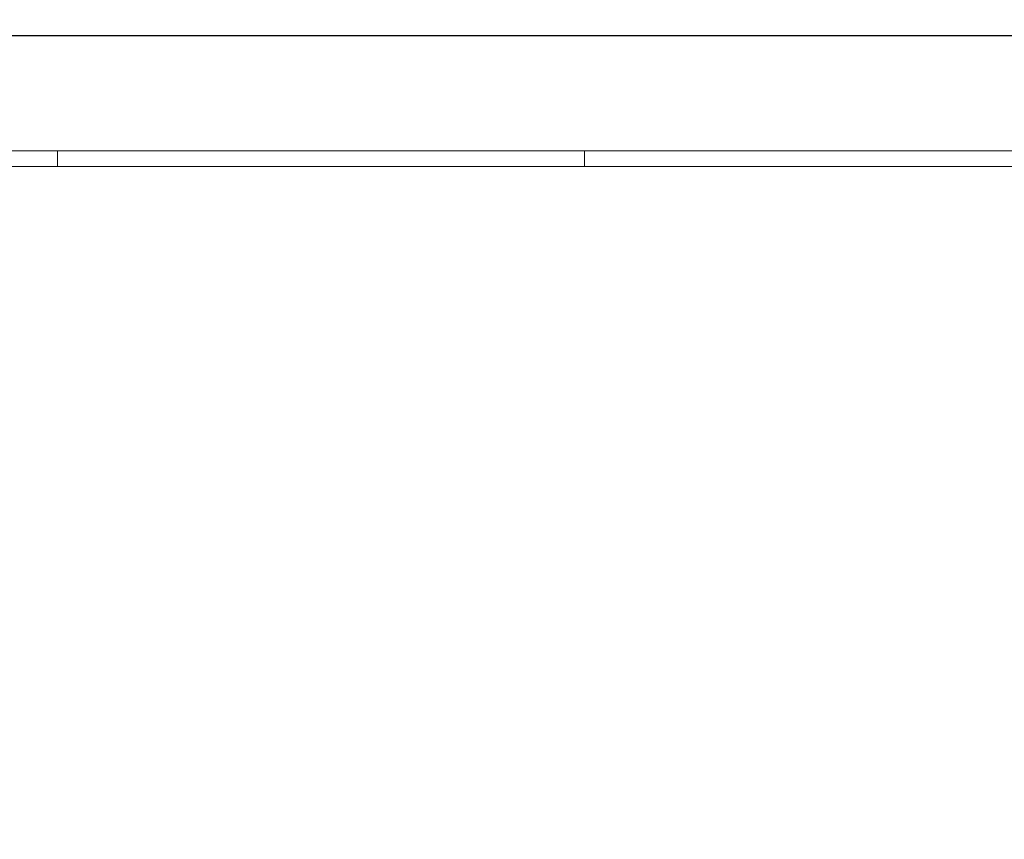
# Model space of a CAD drawing. Extents: x -13422 to 16462, y -6705 to 7845.
# Drawn here: x 1511 to 8986, y 1621 to 7845 of the extents above; entities that cross this region are included whole.
import ezdxf

# ---------------------------------------------------------------- set-up
doc = ezdxf.new("R2010")
doc.units = 0
doc.header["$MEASUREMENT"] = 0
doc.layers.add('Lg_dim', color=7, linetype='Continuous')
doc.layers.add('Lg_prod', color=40, linetype='Continuous')
doc.styles.add('LG1', font='arial.ttf', dxfattribs={"height": 185})
doc.dimstyles.new('LG_DIM', dxfattribs={"dimtxt": 185, "dimasz": 120, "dimexe": 50, "dimexo": 1, "dimgap": 50, "dimtad": 0, "dimtih": 1, "dimtoh": 1, "dimdec": 0, "dimrnd": 10, "dimdsep": 46, "dimtxsty": 'LG1', "dimcen": 2.5, "dimclrt": 4, "dimadec": 4, "dimazin": 0, "dimtfac": 1, "dimtmove": 0, "dimatfit": 3, "dimfxl": 1, "dimtolj": 1, "dimtzin": 0, "dimarcsym": 0})

# ---------------------------------------------------------------- blocks, each defined once
blk = doc.blocks.new('*D16')
at = {"layer": 'Defpoints', "color": 0, "transparency": 16777216}
for p in [(15014.7, 7723.4), (-13420.3, 1621.4), (15014.7, 1624.6)]:
    blk.add_point(p, dxfattribs=at)
at = {"layer": 'Lg_dim', "color": 0, "lineweight": -2, "transparency": 16777216}
for p, q in [((-13420.3, 1622.4), (-13420.3, 7773.4)), ((-13300.3, 7723.4), (397.8, 7723.4)), ((14894.7, 7723.4), (1196.5, 7723.4)), ((15014.7, 1625.6), (15014.7, 7773.4))]:
    blk.add_line(p, q, dxfattribs=at)
at = {"layer": 'Lg_dim', "color": 0, "transparency": 16777216}
for points in [[(-13300.3, 7743.4), (-13300.3, 7703.4), (-13420.3, 7723.4)], [(14894.7, 7743.4), (14894.7, 7703.4), (15014.7, 7723.4)]]:
    blk.add_solid(points, dxfattribs=at)
at = {"layer": 'Lg_dim', "color": 4, "transparency": 16777216, "insert": (797.2, 7723.4), "char_height": 185, "attachment_point": 5, "style": 'LG1'}
blk.add_mtext('\\A1;28360', dxfattribs=at)

msp = doc.modelspace()

# ---------------------------------------------------------------- linework, layer by layer
at = {"layer": 'Lg_prod', "linetype": 'Continuous', "lineweight": 0}
for p, q in [((-2202.4, 6849.7), (1797.6, 6849.7)), ((1797.6, 6729.7), (1797.6, 6849.7)), ((1797.6, 6849.7), (5797.6, 6849.7)), ((1797.6, 6729.7), (1797.6, 6849.7)), ((5797.6, 6729.7), (5797.6, 6849.7)), ((5797.6, 6849.7), (9797.6, 6849.7)), ((5797.6, 6729.7), (5797.6, 6849.7)), ((-2202.4, 6729.7), (1797.6, 6729.7)), ((1797.6, 6729.7), (5797.6, 6729.7)), ((5797.6, 6729.7), (9797.6, 6729.7))]:
    msp.add_line(p, q, dxfattribs=at)

# ---------------------------------------------------------------- dimensions: what is measured, and where the dimension line sits
at = {"layer": 'Lg_dim'}
dim = msp.add_linear_dim(base=(15014.7, 7723.4), p1=(-13420.3, 1621.4), p2=(15014.7, 1624.6), text='28360', dimstyle='LG_DIM', dxfattribs=at)
dim.commit()
dim.dimension.update_dxf_attribs({"geometry": '*D16', "text_midpoint": (797.2, 7723.4)})

doc.saveas('drawing.dxf')
